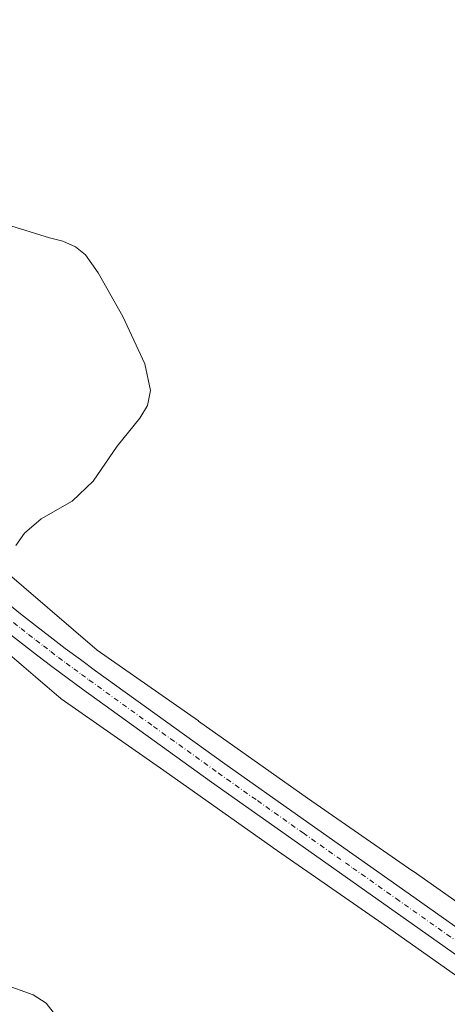
# Model space of a CAD drawing. Units: metres. Extents: x 590604 to 594055, y 4712828 to 4715189.
# Drawn here: x 592251 to 592365, y 4713628 to 4713888 of the extents above; entities that cross this region are included whole.
import ezdxf

# ---------------------------------------------------------------- set-up
doc = ezdxf.new("R2010")
doc.units = ezdxf.units.M
doc.header["$MEASUREMENT"] = 0
doc.linetypes.add('DGN Style 4', pattern=[2.638475, 1.318413, -0.659207, 0.001648, -0.659207])
for name, color, linetype, lineweight in [('Carretera de calzada única Cxs', 7, 'Continuous', 13), ('Carretera de calzada única eje', 7, 'DGN Style 4', 0), ('Cultivos herbáceos CxS', 92, 'Continuous', 0), ('Curva de nivel normal', 30, 'Continuous', 0), ('Núcleo urbano CxS', 7, 'Continuous', 0)]:
    doc.layers.add(name, color=color, linetype=linetype, lineweight=lineweight)

# ---------------------------------------------------------------- blocks, each defined once
blk = doc.blocks.new('*U7')
at = {"layer": 'Cultivos herbáceos CxS', "color": 92, "linetype": 'Continuous', "lineweight": 0}
blk.add_polyline3d([(592235.7675, 4713731.2851, 345.1278), (592261.8585, 4713709.0079, 343.8436), (592262.1829, 4713708.7453, 343.8151), (592262.472, 4713708.5335, 343.7903), (592289.6548, 4713689.5463, 343.3427), (592318.5771, 4713669.1191, 343.0731), (592318.6363, 4713669.0779, 343.0737), (592346.5419, 4713649.7431, 342.439), (592372.9879, 4713631.1325, 342.2548)], dxfattribs=at)
blk = doc.blocks.new('*U10')
at = {"layer": 'Cultivos herbáceos CxS', "color": 92, "linetype": 'Continuous', "lineweight": 0}
blk.add_polyline3d([(592382.2895, 4713644.1515, 342.0242), (592355.7259, 4713662.8449, 342.1647), (592355.6781, 4713662.8783, 342.1673), (592327.7783, 4713682.2091, 342.5327), (592298.8679, 4713702.6275, 343.0326), (592298.8509, 4713702.6395, 343.0332), (592298.8339, 4713702.6513, 343.0338), (592271.9527, 4713721.4281, 343.9438), (592246.1533, 4713743.4563, 345.0758), (592221.6463, 4713764.3609, 346.693), (592192.5097, 4713795.6053, 347.0256), (592168.6043, 4713828.5515, 345.9598), (592144.8541, 4713868.8707, 345.7014), (592142.8844, 4713873.0159, 345.7933), (592129.9703, 4713900.1929, 345.8977)], dxfattribs=at)

msp = doc.modelspace()

# ---------------------------------------------------------------- linework, layer by layer
at = {"layer": 'Carretera de calzada única Cxs', "color": 7, "linetype": 'Continuous', "lineweight": 13}
for points in [[(592247.8301, 4713734.1701, 344.7274), (592251.7101, 4713731.0401, 344.626), (592255.6401, 4713727.9301, 344.5447), (592259.5701, 4713724.8901, 344.468), (592263.5501, 4713721.8601, 344.4436), (592267.5501, 4713718.8901, 344.3408), (592271.5801, 4713715.9401, 344.209), (592305.8001, 4713691.3201, 343.5562), (592326.5801, 4713676.6601, 343.2361), (592352.9201, 4713658.0901, 342.9816), (592394.5501, 4713628.6901, 342.6831)], [(592247.8301, 4713734.1701, 344.7274), (592251.7101, 4713731.0401, 344.626), (592255.6401, 4713727.9301, 344.5447), (592259.5701, 4713724.8901, 344.468), (592263.5501, 4713721.8601, 344.4436), (592267.5501, 4713718.8901, 344.3408), (592271.5801, 4713715.9401, 344.209), (592305.8001, 4713691.3201, 343.5562), (592326.5801, 4713676.6601, 343.2361), (592352.9201, 4713658.0901, 342.9816), (592394.5501, 4713628.6901, 342.6831)], [(592401.8701, 4713616.1801, 342.6596), (592349.4801, 4713653.1801, 342.9633), (592326.5801, 4713669.3301, 343.2423), (592302.3201, 4713686.4301, 343.662), (592268.0701, 4713711.0901, 344.3566), (592264.0101, 4713714.0701, 344.4615), (592259.9401, 4713717.0801, 344.5677), (592255.9401, 4713720.1301, 344.6139), (592251.9401, 4713723.2201, 344.7439), (592247.9801, 4713726.3401, 344.8166)], [(592401.8701, 4713616.1801, 342.6596), (592349.4801, 4713653.1801, 342.9633), (592326.5801, 4713669.3301, 343.2423), (592302.3201, 4713686.4301, 343.662), (592268.0701, 4713711.0901, 344.3566), (592264.0101, 4713714.0701, 344.4615), (592259.9401, 4713717.0801, 344.5677), (592255.9401, 4713720.1301, 344.6139), (592251.9401, 4713723.2201, 344.7439), (592247.9801, 4713726.3401, 344.8166)]]:
    msp.add_polyline3d(points, dxfattribs=at)
at = {"layer": 'Carretera de calzada única eje', "color": 7, "linetype": 'DGN Style 4', "lineweight": 0}
msp.add_polyline3d([(592249.8501, 4713728.6801, 344.7814), (592251.8201, 4713727.1301, 344.7509), (592253.7801, 4713725.5801, 344.6897), (592255.7801, 4713724.0201, 344.6488), (592257.7601, 4713722.5101, 344.6413), (592259.7501, 4713721.0001, 344.5852), (592261.7501, 4713719.4701, 344.5576), (592263.7801, 4713717.9701, 344.5228), (592265.7801, 4713716.4801, 344.4587), (592267.8201, 4713714.9901, 344.4157), (592269.8201, 4713713.5101, 344.367), (592286.9401, 4713701.2101, 344.0342), (592304.0701, 4713688.8801, 343.6841), (592314.4601, 4713681.5501, 343.5002), (592326.5801, 4713672.9901, 343.3398), (592339.7601, 4713663.7101, 343.1482), (592351.2101, 4713655.6401, 343.0453), (592372.0101, 4713640.9301, 342.8604)], dxfattribs=at)
at = {"layer": 'Cultivos herbáceos CxS', "color": 92, "linetype": 'Continuous', "lineweight": 0}
for points in [[(592129.9703, 4713900.1929, 345.8977), (592142.8844, 4713873.0159, 345.7933), (592144.8541, 4713868.8707, 345.7014), (592168.6043, 4713828.5515, 345.9598), (592192.5097, 4713795.6053, 347.0256), (592221.6463, 4713764.3609, 346.693), (592246.1533, 4713743.4563, 345.0758), (592271.9527, 4713721.4281, 343.9438), (592298.8339, 4713702.6513, 343.0338), (592298.8509, 4713702.6395, 343.0332), (592298.8679, 4713702.6275, 343.0326), (592327.7783, 4713682.2091, 342.5327), (592355.6781, 4713662.8783, 342.1673), (592355.7259, 4713662.8449, 342.1647), (592382.2895, 4713644.1515, 342.0242)], [(592235.7675, 4713731.2851, 345.1278), (592261.8585, 4713709.0079, 343.8436), (592262.1829, 4713708.7453, 343.8151), (592262.472, 4713708.5335, 343.7903), (592289.6548, 4713689.5463, 343.3427), (592318.5771, 4713669.1191, 343.0731), (592318.6363, 4713669.0779, 343.0737), (592346.5419, 4713649.7431, 342.439), (592372.9879, 4713631.1325, 342.2548)]]:
    msp.add_polyline3d(points, dxfattribs=at)
at = {"layer": 'Curva de nivel normal', "color": 30, "linetype": 'Continuous', "lineweight": 0, "elevation": 345, "flags": 128}
for points in [[(592250.46, 4713749.0801), (592252.7, 4713752.3701), (592257.11, 4713756.1601), (592265.37, 4713760.8801), (592270.93, 4713766.1801), (592277.32, 4713775.4001), (592283.28, 4713782.8701), (592285.35, 4713786.2001), (592286.12, 4713790.2001), (592284.61, 4713797.2001), (592278.83, 4713809.7101), (592272.29, 4713821.2901), (592268.92, 4713826.0601), (592266.22, 4713828.1801), (592262.86, 4713829.7001), (592259.36, 4713830.5801), (592247.98, 4713834.1001)], [(592261.86, 4713623.5901), (592258.51, 4713627.9101), (592255.04, 4713630.1101), (592247.21, 4713632.9401)]]:
    msp.add_lwpolyline(points, dxfattribs=at)
at = {"layer": 'Núcleo urbano CxS', "color": 7, "linetype": 'Continuous', "lineweight": 0}
for points in [[(592129.9703, 4713900.1929, 345.8977), (592142.8844, 4713873.0159, 345.7933), (592144.8541, 4713868.8707, 345.7014), (592168.6043, 4713828.5515, 345.9598), (592192.5097, 4713795.6053, 347.0256), (592221.6463, 4713764.3609, 346.693), (592246.1533, 4713743.4563, 345.0758), (592271.9527, 4713721.4281, 343.9438), (592298.8339, 4713702.6513, 343.0338), (592298.8509, 4713702.6395, 343.0332), (592298.8679, 4713702.6275, 343.0326), (592327.7783, 4713682.2091, 342.5327), (592355.6781, 4713662.8783, 342.1673), (592355.7259, 4713662.8449, 342.1647), (592382.2895, 4713644.1515, 342.0242)], [(592129.9703, 4713900.1929, 345.8977), (592142.8844, 4713873.0159, 345.7933), (592144.8541, 4713868.8707, 345.7014), (592168.6043, 4713828.5515, 345.9598), (592192.5097, 4713795.6053, 347.0256), (592221.6463, 4713764.3609, 346.693), (592246.1533, 4713743.4563, 345.0758), (592271.9527, 4713721.4281, 343.9438), (592298.8339, 4713702.6513, 343.0338), (592298.8509, 4713702.6395, 343.0332), (592298.8679, 4713702.6275, 343.0326), (592327.7783, 4713682.2091, 342.5327), (592355.6781, 4713662.8783, 342.1673), (592355.7259, 4713662.8449, 342.1647), (592382.2895, 4713644.1515, 342.0242)], [(592372.9879, 4713631.1325, 342.2548), (592346.5419, 4713649.7431, 342.439), (592318.6363, 4713669.0779, 343.0737), (592318.5771, 4713669.1191, 343.0731), (592289.6548, 4713689.5463, 343.3427), (592262.472, 4713708.5335, 343.7903), (592262.1829, 4713708.7453, 343.8151), (592261.8585, 4713709.0079, 343.8436), (592235.7675, 4713731.2851, 345.1278)], [(592235.7675, 4713731.2851, 345.1278), (592261.8585, 4713709.0079, 343.8436), (592262.1829, 4713708.7453, 343.8151), (592262.472, 4713708.5335, 343.7903), (592289.6548, 4713689.5463, 343.3427), (592318.5771, 4713669.1191, 343.0731), (592318.6363, 4713669.0779, 343.0737), (592346.5419, 4713649.7431, 342.439), (592372.9879, 4713631.1325, 342.2548)]]:
    msp.add_polyline3d(points, dxfattribs=at)

# ---------------------------------------------------------------- block references
at = {"layer": 'Cultivos herbáceos CxS', "color": 92, "linetype": 'Continuous', "lineweight": 0}
for name in ['*U10', '*U7']:
    msp.add_blockref(name, (0, 0), dxfattribs=at)

doc.saveas('drawing.dxf')
